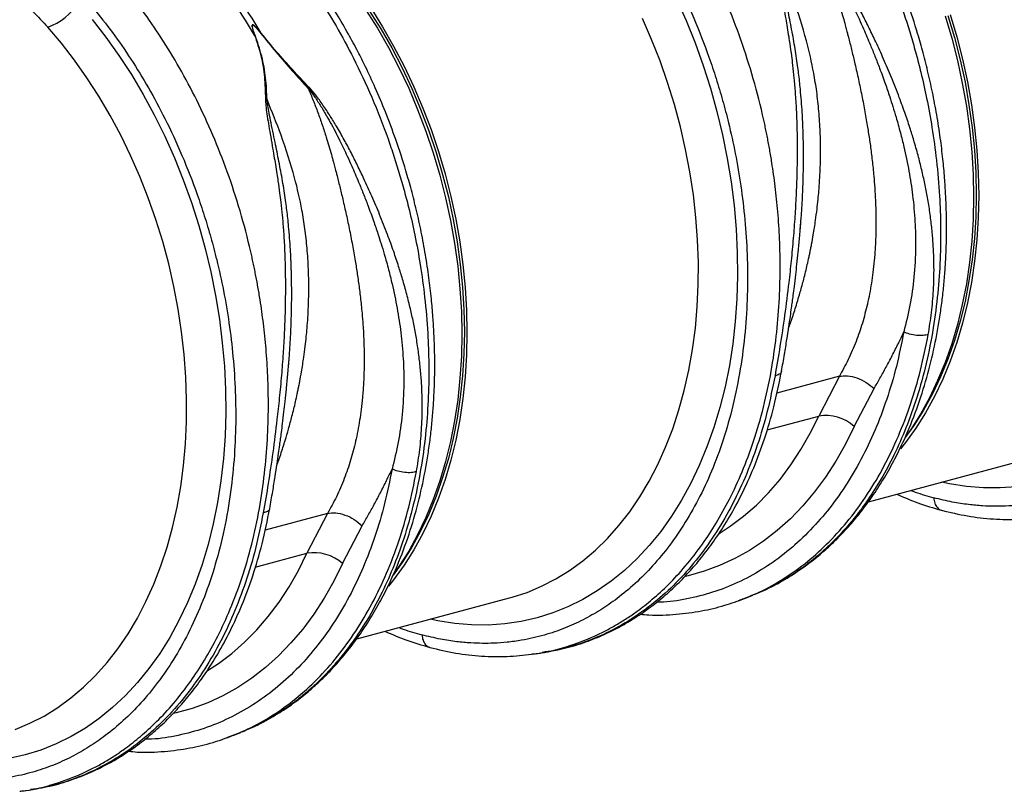
# Model space of a CAD drawing. Units: millimetres. Extents: x 1006 to 11733, y 1002 to 5364.
# Drawn here: x 3320 to 3592, y 1545 to 1758 of the extents above; entities that cross this region are included whole.
import ezdxf

# ---------------------------------------------------------------- set-up
doc = ezdxf.new("R2010")
doc.units = ezdxf.units.MM
doc.layers.add('ACO_DRAINAGE', color=7, linetype='CONTINUOUS')

# ---------------------------------------------------------------- blocks, each defined once
blk = doc.blocks.new('ACO_-_32801_-_ISO')
at = {"layer": 'ACO_DRAINAGE', "linetype": 'Continuous'}
for p, q in [((147.26, 208.3), (149.93, 202.31)), ((61.36, 205.43), (64.61, 200.24)), ((62.29, 205.23), (65.52, 200.09)), ((62.77, 205.81), (66.02, 200.62)), ((-14.16, 202.64), (-10.4, 197.78)), ((140.38, 197.14), (137.84, 202.92)), ((149.93, 202.31), (152.39, 196.19)), ((221.48, 203.63), (223.31, 197.47)), ((222.26, 203.77), (224.07, 197.67)), ((222.9, 204.01), (224.72, 197.85)), ((-22.71, 196.09), (-26.46, 200.53)), ((32.52, 198.83), (32.42, 198.77)), ((64.61, 200.24), (67.68, 194.87)), ((65.52, 200.09), (68.57, 194.76)), ((66.02, 200.62), (69.1, 195.25)), ((-19.1, 191.42), (-22.71, 196.09)), ((-10.4, 197.78), (-6.8, 192.7)), ((30.82, 198.34), (30.68, 198.33)), ((142.71, 191.24), (140.38, 197.14)), ((152.39, 196.19), (154.64, 189.96)), ((223.31, 197.47), (224.9, 191.26)), ((224.07, 197.67), (225.64, 191.5)), ((224.72, 197.85), (226.31, 191.63)), ((67.68, 194.87), (70.57, 189.32)), ((68.57, 194.76), (71.43, 189.26)), ((69.1, 195.25), (71.98, 189.7)), ((-15.65, 186.53), (-19.1, 191.42)), ((-6.8, 192.7), (-3.36, 187.41)), ((144.82, 185.24), (142.71, 191.24)), ((224.9, 191.26), (226.25, 184.99)), ((225.64, 191.5), (226.99, 185.29)), ((226.31, 191.63), (227.67, 185.37)), ((70.57, 189.32), (73.26, 183.62)), ((71.43, 189.26), (74.09, 183.6)), ((71.98, 189.7), (74.67, 183.99)), ((154.64, 189.96), (156.65, 183.63)), ((-12.36, 181.43), (-15.65, 186.53)), ((-3.36, 187.41), (-0.11, 181.92)), ((146.71, 179.14), (144.82, 185.24)), ((226.99, 185.29), (228.09, 179.05)), ((227.67, 185.37), (228.78, 179.07)), ((73.26, 183.62), (75.74, 177.77)), ((74.09, 183.6), (76.55, 177.81)), ((74.67, 183.99), (77.16, 178.15)), ((156.65, 183.63), (158.44, 177.23)), ((226.25, 184.99), (227.37, 178.69)), ((-9.24, 176.13), (-12.36, 181.43)), ((-0.11, 181.92), (2.96, 176.24)), ((75.74, 177.77), (78.01, 171.81)), ((76.55, 177.81), (78.8, 171.89)), ((77.16, 178.15), (79.43, 172.19)), ((148.37, 172.97), (146.71, 179.14)), ((158.44, 177.23), (159.99, 170.77)), ((227.37, 178.69), (228.24, 172.39)), ((228.09, 179.05), (228.95, 172.8)), ((228.78, 179.07), (229.65, 172.77)), ((-6.31, 170.66), (-9.24, 176.13)), ((2.96, 176.24), (5.84, 170.41)), ((78.01, 171.81), (80.06, 165.74)), ((78.8, 171.89), (80.84, 165.88)), ((79.43, 172.19), (81.48, 166.12)), ((149.8, 166.74), (148.37, 172.97)), ((228.24, 172.39), (228.86, 166.1)), ((228.95, 172.8), (229.57, 166.56)), ((229.65, 172.77), (230.28, 166.48)), ((-3.58, 165.03), (-6.31, 170.66)), ((5.84, 170.41), (8.51, 164.42)), ((159.99, 170.77), (161.3, 164.26)), ((81.48, 166.12), (83.3, 159.96)), ((150.99, 160.49), (149.8, 166.74)), ((228.86, 166.1), (229.24, 159.83)), ((229.57, 166.56), (229.94, 160.35)), ((230.28, 166.48), (230.65, 160.21)), ((-1.04, 159.26), (-3.58, 165.03)), ((8.51, 164.42), (10.97, 158.3)), ((80.06, 165.74), (81.89, 159.59)), ((80.84, 165.88), (82.64, 159.78)), ((161.3, 164.26), (162.36, 157.74)), ((1.29, 153.36), (-1.04, 159.26)), ((10.97, 158.3), (13.21, 152.07)), ((81.89, 159.59), (83.48, 153.37)), ((82.64, 159.78), (84.22, 153.61)), ((83.3, 159.96), (84.89, 153.75)), ((151.94, 154.21), (150.99, 160.49)), ((229.24, 159.83), (229.36, 153.61)), ((229.94, 160.35), (230.07, 154.18)), ((230.65, 160.21), (230.78, 153.99)), ((162.36, 157.74), (163.18, 151.21)), ((3.4, 147.35), (1.29, 153.36)), ((83.48, 153.37), (84.83, 147.1)), ((84.22, 153.61), (85.57, 147.4)), ((84.89, 153.75), (86.25, 147.48)), ((152.65, 147.94), (151.94, 154.21)), ((229.36, 153.61), (229.24, 147.47)), ((230.07, 154.18), (229.94, 148.09)), ((230.78, 153.99), (230.65, 147.84)), ((13.21, 152.07), (15.23, 145.74)), ((163.18, 151.21), (163.75, 144.7)), ((5.29, 141.25), (3.4, 147.35)), ((84.83, 147.1), (85.95, 140.81)), ((85.57, 147.4), (86.67, 141.16)), ((86.25, 147.48), (87.36, 141.18)), ((153.11, 141.7), (152.65, 147.94)), ((229.24, 147.47), (228.86, 141.4)), ((229.94, 148.09), (229.57, 142.07)), ((230.65, 147.84), (230.28, 141.78)), ((15.23, 145.74), (17.02, 139.34)), ((163.75, 144.7), (164.06, 138.22)), ((181.46, 144.56), (181.63, 146.64)), ((153.32, 135.49), (153.11, 141.7)), ((229.57, 142.07), (228.95, 136.17)), ((230.28, 141.78), (229.65, 135.82)), ((6.95, 135.08), (5.29, 141.25)), ((17.02, 139.34), (18.57, 132.88)), ((85.95, 140.81), (86.82, 134.5)), ((86.67, 141.16), (87.53, 134.91)), ((87.36, 141.18), (88.23, 134.88)), ((228.86, 141.4), (228.24, 135.44)), ((164.06, 138.22), (164.13, 131.8)), ((228.95, 136.17), (228.09, 130.38)), ((8.38, 128.86), (6.95, 135.08)), ((86.82, 134.5), (87.44, 128.21)), ((87.53, 134.91), (88.15, 128.67)), ((88.23, 134.88), (88.85, 128.59)), ((153.29, 129.34), (153.32, 135.49)), ((228.24, 135.44), (227.37, 129.6)), ((229.65, 135.82), (228.78, 129.98)), ((18.57, 132.88), (19.88, 126.38)), ((164.13, 131.8), (163.94, 125.45)), ((9.57, 122.6), (8.38, 128.86)), ((87.44, 128.21), (87.82, 121.94)), ((88.15, 128.67), (88.52, 122.46)), ((88.85, 128.59), (89.23, 122.32)), ((153.01, 123.28), (153.29, 129.34)), ((227.37, 129.6), (226.25, 123.91)), ((228.09, 130.38), (226.99, 124.73)), ((228.78, 129.98), (227.67, 124.29)), ((19.88, 126.38), (20.94, 119.85)), ((163.94, 125.45), (163.5, 119.19)), ((10.52, 116.33), (9.57, 122.6)), ((88.52, 122.46), (88.65, 116.29)), ((152.48, 117.3), (153.01, 123.28)), ((226.25, 123.91), (224.9, 118.37)), ((226.99, 124.73), (225.64, 119.24)), ((227.67, 124.29), (226.31, 118.74)), ((20.94, 119.85), (21.76, 113.32)), ((87.82, 121.94), (87.94, 115.73)), ((89.23, 122.32), (89.35, 116.11)), ((151.7, 111.45), (152.48, 117.3)), ((163.5, 119.19), (162.81, 113.04)), ((224.9, 118.37), (223.31, 113)), ((225.64, 119.24), (224.07, 113.92)), ((226.31, 118.74), (224.72, 113.38)), ((11.22, 110.06), (10.52, 116.33)), ((87.94, 115.73), (87.82, 109.58)), ((88.65, 116.29), (88.52, 110.2)), ((89.35, 116.11), (89.23, 109.96)), ((21.76, 113.32), (22.33, 106.81)), ((162.81, 113.04), (161.87, 107.02)), ((223.31, 113), (221.48, 107.82)), ((224.07, 113.92), (222.26, 108.79)), ((224.72, 113.38), (222.9, 108.2)), ((11.69, 103.81), (11.22, 110.06)), ((87.82, 109.58), (87.44, 103.51)), ((88.52, 110.2), (88.15, 104.19)), ((89.23, 109.96), (88.85, 103.89)), ((150.69, 105.72), (151.7, 111.45)), ((22.33, 106.81), (22.64, 100.34)), ((40.04, 106.67), (40.21, 108.75)), ((161.87, 107.02), (160.69, 101.14)), ((221.48, 107.82), (219.43, 102.85)), ((222.26, 108.79), (220.23, 103.86)), ((222.9, 108.2), (220.85, 103.23)), ((11.9, 97.6), (11.69, 103.81)), ((87.44, 103.51), (86.82, 97.55)), ((88.15, 104.19), (87.53, 98.28)), ((88.85, 103.89), (88.23, 97.93)), ((149.43, 100.14), (150.69, 105.72)), ((192.27, 104.04), (174.99, 99.41)), ((192.27, 104.04), (186.56, 93.04)), ((220.23, 103.86), (217.97, 99.15)), ((160.69, 101.14), (159.26, 95.42)), ((219.43, 102.85), (217.16, 98.11)), ((220.85, 103.23), (218.58, 98.48)), ((22.64, 100.34), (22.71, 93.91)), ((87.53, 98.28), (86.67, 92.49)), ((147.94, 94.73), (149.43, 100.14)), ((196.4, 90.18), (201.85, 100.64)), ((217.16, 98.11), (214.68, 93.59)), ((217.97, 99.15), (215.51, 94.68)), ((218.58, 98.48), (216.09, 93.97)), ((11.87, 91.46), (11.9, 97.6)), ((86.82, 97.55), (85.95, 91.72)), ((88.23, 97.93), (87.36, 92.09)), ((159.26, 95.42), (157.59, 89.87)), ((22.71, 93.91), (22.52, 87.56)), ((146.22, 89.5), (147.94, 94.73)), ((172.3, 89.22), (186.56, 93.04)), ((184.2, 88.28), (186.56, 93.04)), ((214.68, 93.59), (211.99, 89.33)), ((215.51, 94.68), (212.85, 90.45)), ((216.09, 93.97), (213.41, 89.71)), ((11.58, 85.39), (11.87, 91.46)), ((85.95, 91.72), (84.83, 86.02)), ((86.67, 92.49), (85.57, 86.84)), ((87.36, 92.09), (86.25, 86.4)), ((157.59, 89.87), (155.69, 84.52)), ((196.4, 90.18), (193.98, 85.26)), ((212.85, 90.45), (210.39, 87.01)), ((22.52, 87.56), (22.08, 81.3)), ((144.27, 84.47), (146.22, 89.5)), ((181.63, 83.77), (184.2, 88.28)), ((211.99, 89.33), (210.44, 87.11)), ((213.41, 89.71), (210.52, 85.71)), ((11.06, 79.41), (11.58, 85.39)), ((84.83, 86.02), (83.48, 80.48)), ((85.57, 86.84), (84.22, 81.35)), ((86.25, 86.4), (84.89, 80.86)), ((142.1, 79.65), (144.27, 84.47)), ((155.69, 84.52), (153.56, 79.38)), ((193.98, 85.26), (191.33, 80.6)), ((210.52, 85.71), (209.13, 83.96)), ((178.85, 79.52), (181.63, 83.77)), ((10.28, 73.56), (11.06, 79.41)), ((22.08, 81.3), (21.39, 75.15)), ((83.48, 80.48), (81.89, 75.11)), ((84.22, 81.35), (82.64, 76.03)), ((84.89, 80.86), (83.3, 75.49)), ((139.71, 75.07), (142.1, 79.65)), ((153.56, 79.38), (151.21, 74.46)), ((175.87, 75.54), (178.85, 79.52)), ((191.33, 80.6), (188.47, 76.19)), ((200.31, 69.36), (242.53, 80.67)), ((188.47, 76.19), (185.42, 72.06)), ((9.27, 67.83), (10.28, 73.56)), ((21.39, 75.15), (20.45, 69.13)), ((81.89, 75.11), (80.06, 69.94)), ((82.64, 76.03), (80.84, 70.9)), ((83.3, 75.49), (81.48, 70.31)), ((137.12, 70.72), (139.71, 75.07)), ((151.21, 74.46), (148.65, 69.78)), ((172.7, 71.85), (175.87, 75.54)), ((222.72, 74.35), (220.6, 74.8)), ((227.4, 73.61), (222.72, 74.35)), ((232.06, 73.22), (227.4, 73.61)), ((241.24, 73.49), (236.68, 73.18)), ((80.84, 70.9), (78.8, 65.97)), ((169.34, 68.45), (172.7, 71.85)), ((185.42, 72.06), (182.16, 68.22)), ((236.68, 73.18), (232.06, 73.22)), ((20.45, 69.13), (19.26, 63.25)), ((80.06, 69.94), (78.01, 64.97)), ((81.48, 70.31), (79.43, 65.34)), ((134.33, 66.62), (137.12, 70.72)), ((148.65, 69.78), (145.87, 65.35)), ((165.82, 65.36), (169.34, 68.45)), ((182.16, 68.22), (178.73, 64.67)), ((8.01, 62.25), (9.27, 67.83)), ((50.85, 66.15), (33.57, 61.53)), ((50.85, 66.15), (45.14, 55.15)), ((78.8, 65.97), (76.55, 61.26)), ((79.43, 65.34), (77.16, 60.6)), ((131.35, 62.8), (134.33, 66.62)), ((145.87, 65.35), (142.9, 61.18)), ((162.13, 62.59), (165.82, 65.36)), ((19.26, 63.25), (17.84, 57.53)), ((54.98, 52.29), (60.43, 62.75)), ((78.01, 64.97), (75.74, 60.22)), ((128.18, 59.25), (131.35, 62.8)), ((159.08, 60.61), (162.13, 62.59)), ((178.73, 64.67), (175.12, 61.43)), ((6.52, 56.84), (8.01, 62.25)), ((75.74, 60.22), (73.26, 55.7)), ((76.55, 61.26), (74.09, 56.79)), ((77.16, 60.6), (74.67, 56.08)), ((142.9, 61.18), (139.74, 57.29)), ((175.12, 61.43), (171.35, 58.51)), ((17.84, 57.53), (16.17, 51.98)), ((124.85, 55.99), (128.18, 59.25)), ((139.74, 57.29), (136.39, 53.69)), ((171.35, 58.51), (167.43, 55.91)), ((4.79, 51.61), (6.52, 56.84)), ((30.88, 51.33), (45.14, 55.15)), ((42.78, 50.39), (45.14, 55.15)), ((73.26, 55.7), (70.57, 51.44)), ((74.09, 56.79), (71.43, 52.56)), ((74.67, 56.08), (71.98, 51.82)), ((121.35, 53.03), (124.85, 55.99)), ((167.43, 55.91), (163.36, 53.65)), ((16.17, 51.98), (14.27, 46.63)), ((54.98, 52.29), (52.55, 47.37)), ((71.43, 52.56), (68.97, 49.12)), ((71.98, 51.82), (69.1, 47.82)), ((117.7, 50.37), (121.35, 53.03)), ((136.39, 53.69), (132.87, 50.39)), ((159.17, 51.72), (154.87, 50.15)), ((163.36, 53.65), (159.17, 51.72)), ((2.84, 46.58), (4.79, 51.61)), ((40.21, 45.88), (42.78, 50.39)), ((70.57, 51.44), (69.02, 49.22)), ((113.91, 48.03), (117.7, 50.37)), ((132.87, 50.39), (129.19, 47.39)), ((154.87, 50.15), (150.46, 48.92)), ((0.67, 41.77), (2.84, 46.58)), ((14.27, 46.63), (12.14, 41.49)), ((52.55, 47.37), (49.91, 42.71)), ((69.1, 47.82), (67.71, 46.07)), ((110, 46.02), (113.91, 48.03)), ((129.19, 47.39), (125.36, 44.7)), ((150.46, 48.92), (149.73, 48.75)), ((37.43, 41.63), (40.21, 45.88)), ((101.82, 42.98), (105.96, 44.33)), ((105.96, 44.33), (110, 46.02)), ((125.36, 44.7), (121.39, 42.34)), ((168.69, 43.71), (168.31, 43.58)), ((-1.71, 37.18), (0.67, 41.77)), ((12.14, 41.49), (9.79, 36.57)), ((34.45, 37.65), (37.43, 41.63)), ((49.91, 42.71), (47.05, 38.3)), ((58.89, 31.48), (101.11, 42.79)), ((101.11, 42.79), (101.82, 42.98)), ((121.39, 42.34), (117.28, 40.32)), ((166.02, 42.61), (166.37, 42.74)), ((166.38, 42.74), (168.33, 43.52)), ((47.05, 38.3), (43.99, 34.17)), ((113.06, 38.62), (108.74, 37.27)), ((117.28, 40.32), (113.06, 38.62)), ((-4.3, 32.83), (-1.71, 37.18)), ((9.79, 36.57), (7.23, 31.89)), ((31.28, 33.96), (34.45, 37.65)), ((81.29, 36.46), (79.18, 36.91)), ((85.98, 35.72), (81.29, 36.46)), ((90.64, 35.33), (85.98, 35.72)), ((99.82, 35.6), (95.26, 35.29)), ((104.32, 36.26), (99.82, 35.6)), ((108.74, 37.27), (104.32, 36.26)), ((-7.09, 28.73), (-4.3, 32.83)), ((27.92, 30.56), (31.28, 33.96)), ((43.99, 34.17), (40.74, 30.33)), ((95.26, 35.29), (90.64, 35.33)), ((7.23, 31.89), (4.45, 27.46)), ((24.4, 27.47), (27.92, 30.56)), ((40.74, 30.33), (37.31, 26.78)), ((-10.07, 24.91), (-7.09, 28.73)), ((4.45, 27.46), (1.48, 23.3)), ((20.71, 24.7), (24.4, 27.47)), ((107.2, 27.27), (107.5, 27.3)), ((107.51, 27.24), (109.68, 27.55)), ((109.68, 27.55), (110.23, 27.66)), ((-13.24, 21.36), (-10.07, 24.91)), ((17.66, 22.72), (20.71, 24.7)), ((37.31, 26.78), (33.7, 23.54)), ((1.48, 23.3), (-1.68, 19.41)), ((33.7, 23.54), (29.93, 20.62)), ((-16.57, 18.1), (-13.24, 21.36)), ((-1.68, 19.41), (-5.03, 15.8)), ((29.93, 20.62), (26.01, 18.02)), ((-20.07, 15.14), (-16.57, 18.1)), ((26.01, 18.02), (21.94, 15.76)), ((-23.72, 12.48), (-20.07, 15.14)), ((-5.03, 15.8), (-8.55, 12.5)), ((17.75, 13.84), (13.45, 12.26)), ((21.94, 15.76), (17.75, 13.84)), ((-27.51, 10.15), (-23.72, 12.48)), ((-8.55, 12.5), (-12.23, 9.5)), ((9.04, 11.03), (8.3, 10.87)), ((13.45, 12.26), (9.04, 11.03)), ((-31.43, 8.13), (-27.51, 10.15)), ((-12.23, 9.5), (-16.06, 6.82)), ((-35.46, 6.45), (-31.43, 8.13)), ((-16.06, 6.82), (-20.04, 4.46)), ((24.95, 4.85), (26.91, 5.64)), ((27.26, 5.82), (26.89, 5.69)), ((-20.04, 4.46), (-24.14, 2.43)), ((24.59, 4.73), (24.95, 4.85)), ((-28.36, 0.73), (-32.68, -0.62)), ((-24.14, 2.43), (-28.36, 0.73)), ((-32.68, -0.62), (-37.1, -1.63)), ((-34.22, -10.62), (-33.92, -10.59)), ((-33.92, -10.65), (-31.74, -10.34)), ((-31.74, -10.34), (-31.2, -10.23))]:
    blk.add_line(p, q, dxfattribs=at)
for centre, radius, start, end in [((-111.55, 114.31), 165.19, 30.5756, 39.5186), ((-109.7, 114.8), 165.19, 30.5756, 39.5186), ((-31.63, 215.59), 15.92, 288.9479, 328.4059), ((188.46, 81.23), 11.96, 48.4, 99.1628), ((47.04, 43.34), 11.96, 48.4, 99.1628)]:
    blk.add_arc(centre, radius, start, end, dxfattribs=at)
for points, knots in [([(268.98, 281.54), (270.75, 279.32), (274.35, 274.83), (279.42, 267.45), (284.28, 259.52), (289.04, 250.66), (293.59, 240.84), (296.74, 232.76), (298.68, 227.14), (299.64, 224.18), (300.57, 221.18), (301.44, 218.15), (302.28, 215.08), (303.51, 210.2), (305.02, 203.36), (306.55, 194.41), (307.66, 185.07), (308.29, 175.4), (308.37, 165.45), (307.83, 155.32), (306.61, 145.09), (304.68, 135.06), (302.09, 125.53), (298.93, 116.74), (295.29, 108.75), (291.24, 101.54), (286.86, 95.13), (282.2, 89.5), (277.35, 84.62), (272.53, 80.61), (267.73, 77.29), (262.88, 74.54), (257.69, 72.19), (252.02, 70.26), (246.71, 69.05), (242.01, 68.4), (238.38, 68.14), (235.04, 68.09), (231.63, 68.21), (227.78, 68.57), (223.28, 69.25), (220.06, 70.04), (218.34, 70.46)], [0, 0, 0, 0, 0.028629, 0.057922, 0.087882, 0.118511, 0.153615, 0.189568, 0.199128, 0.208747, 0.218426, 0.228163, 0.237959, 0.247815, 0.274715, 0.302818, 0.332129, 0.362652, 0.394389, 0.427345, 0.461524, 0.496931, 0.531621, 0.565367, 0.598164, 0.63001, 0.6609, 0.690831, 0.719801, 0.747806, 0.771856, 0.796668, 0.822244, 0.848583, 0.877824, 0.896256, 0.912639, 0.926768, 0.940923, 0.957847, 0.977539, 1, 1, 1, 1]), ([(178.79, 261.59), (180.62, 259.3), (184.34, 254.66), (189.62, 247.01), (194.72, 238.73), (199.76, 229.4), (204.62, 218.98), (207.89, 210.64), (209.79, 205.16), (210.59, 202.78), (211.36, 200.39), (212.1, 197.96), (212.81, 195.52), (213.5, 193.05), (214.16, 190.55), (215.17, 186.5), (216.5, 180.58), (217.98, 172.47), (219.21, 163.43), (220, 154.27), (220.31, 145.13), (220.18, 136.16), (219.53, 126.81), (218.28, 117.16), (216.36, 107.5), (213.82, 98.27), (210.81, 89.84), (207.49, 82.34), (203.95, 75.74), (200.36, 70.09), (196.82, 65.3), (193.39, 61.26), (190.71, 58.49), (188.84, 56.7), (187.75, 55.71), (186.69, 54.77), (185.64, 53.88), (184.61, 53.05), (183.6, 52.26), (180.84, 50.18), (176.17, 47.21), (171.48, 44.68), (168.91, 43.78), (168.69, 43.71)], [0, 0, 0, 0, 0.0344, 0.069884, 0.106454, 0.144109, 0.187566, 0.232382, 0.241348, 0.250367, 0.259438, 0.268561, 0.277737, 0.286966, 0.296247, 0.30558, 0.332049, 0.361865, 0.395029, 0.431539, 0.463159, 0.496919, 0.53282, 0.57086, 0.611038, 0.651246, 0.689302, 0.725207, 0.758961, 0.790564, 0.81812, 0.843804, 0.867614, 0.875211, 0.882595, 0.889767, 0.896727, 0.903474, 0.910009, 0.916331, 0.956608, 0.996274, 1, 1, 1, 1]), ([(168.71, 43.7), (170.5, 44.47), (174.03, 46.01), (178.89, 48.83), (183.18, 51.76), (186.82, 54.65), (189.85, 57.35), (192.32, 59.79), (194.3, 61.9), (195.99, 63.81), (198.05, 66.31), (200.67, 69.76), (203.72, 74.31), (206.63, 79.27), (209.26, 84.41), (212.06, 90.67), (214.83, 98.11), (217.36, 106.79), (218.97, 114.08), (219.97, 119.9), (220.59, 124.2), (221.08, 128.48), (221.44, 132.65), (221.68, 136.4), (221.8, 139.34), (221.85, 141.37), (221.88, 142.97), (221.89, 144.78), (221.88, 147.19), (221.82, 150.27), (221.68, 154.02), (221.4, 158.46), (220.95, 163.57), (220.28, 169.34), (219.35, 175.49), (218.2, 181.69), (216.89, 187.66), (215.47, 193.31), (213.61, 199.86), (211.27, 207.08), (208.41, 214.72), (205.59, 221.43), (203.01, 226.98), (200.52, 231.93), (197.9, 236.78), (194.72, 242.24), (190.9, 248.23), (186.41, 254.67), (183.03, 258.88), (181.26, 261.1)], [0, 0, 0, 0, 0.030072, 0.059102, 0.085112, 0.108104, 0.128079, 0.144764, 0.158547, 0.169878, 0.181544, 0.204847, 0.230788, 0.257077, 0.282527, 0.30714, 0.3463, 0.383368, 0.419114, 0.436521, 0.453616, 0.4704, 0.486872, 0.502091, 0.513615, 0.520455, 0.525208, 0.531833, 0.540936, 0.552516, 0.566573, 0.583106, 0.602113, 0.623593, 0.647256, 0.670516, 0.692759, 0.713985, 0.734196, 0.767119, 0.79694, 0.82366, 0.847409, 0.864806, 0.88541, 0.909226, 0.936258, 0.966514, 1, 1, 1, 1]), ([(107.5, 27.3), (107.92, 27.34), (111.09, 27.65), (116.85, 29.18), (122.57, 31.27), (126.13, 32.94), (127.63, 33.69), (129.13, 34.49), (130.62, 35.33), (132.09, 36.22), (133.55, 37.15), (135, 38.12), (137.37, 39.8), (140.77, 42.48), (145.23, 46.57), (149.9, 51.62), (154.3, 57.3), (158.37, 63.53), (162.05, 70.17), (165.53, 77.7), (168.7, 86.18), (171.41, 95.46), (173.5, 105.17), (174.91, 114.86), (175.71, 124.25), (175.99, 133.25), (175.82, 141.62), (175.33, 149.33), (174.6, 156.35), (173.88, 161.48), (173.33, 164.85), (173.03, 166.62), (172.71, 168.35), (172.39, 170.04), (172.06, 171.67), (171.73, 173.27), (171.39, 174.81), (170.3, 179.62), (168.22, 187.55), (164.69, 198.34), (160.68, 208.56), (156.24, 218.17), (151.47, 227.14), (146.41, 235.44), (141.16, 243.09), (137.44, 247.74), (135.62, 250.02)], [0, 0, 0, 0, 0.006205, 0.046091, 0.086685, 0.094745, 0.102833, 0.110948, 0.11909, 0.12726, 0.135457, 0.143681, 0.151933, 0.176367, 0.203909, 0.23456, 0.268319, 0.297569, 0.328808, 0.362039, 0.397261, 0.434475, 0.47166, 0.506867, 0.540093, 0.571339, 0.600603, 0.626129, 0.649928, 0.672, 0.678175, 0.684199, 0.690073, 0.695798, 0.701372, 0.706796, 0.71207, 0.717195, 0.756056, 0.793915, 0.830771, 0.866624, 0.901474, 0.93532, 0.968162, 1, 1, 1, 1]), ([(127.55, 243.66), (129.33, 241.44), (132.93, 236.94), (138, 229.57), (142.86, 221.63), (147.62, 212.77), (152.17, 202.95), (155.32, 194.87), (157.25, 189.25), (158.22, 186.29), (159.14, 183.29), (160.02, 180.26), (160.86, 177.19), (162.09, 172.32), (163.6, 165.47), (165.12, 156.52), (166.24, 147.19), (166.87, 137.51), (166.95, 127.57), (166.41, 117.43), (165.19, 107.2), (163.26, 97.17), (160.67, 87.64), (157.51, 78.85), (153.87, 70.86), (149.82, 63.66), (145.43, 57.25), (140.78, 51.61), (135.93, 46.73), (131.11, 42.72), (126.3, 39.4), (121.45, 36.65), (116.27, 34.3), (110.6, 32.37), (105.28, 31.16), (100.59, 30.52), (96.96, 30.25), (93.62, 30.2), (90.21, 30.33), (86.36, 30.68), (81.86, 31.36), (78.64, 32.15), (76.92, 32.57)], [0, 0, 0, 0, 0.028629, 0.057922, 0.087882, 0.118511, 0.153615, 0.189568, 0.199128, 0.208747, 0.218426, 0.228163, 0.237959, 0.247815, 0.274715, 0.302818, 0.332129, 0.362652, 0.394389, 0.427345, 0.461524, 0.496931, 0.531621, 0.565367, 0.598164, 0.63001, 0.6609, 0.690831, 0.719801, 0.747806, 0.771856, 0.796668, 0.822244, 0.848583, 0.877824, 0.896256, 0.912639, 0.926768, 0.940923, 0.957847, 0.977539, 1, 1, 1, 1]), ([(37.37, 223.7), (39.2, 221.42), (42.92, 216.78), (48.2, 209.13), (53.3, 200.84), (58.34, 191.51), (63.2, 181.1), (66.47, 172.75), (68.37, 167.27), (69.17, 164.9), (69.93, 162.5), (70.68, 160.07), (71.39, 157.63), (72.08, 155.16), (72.74, 152.66), (73.75, 148.62), (75.08, 142.69), (76.56, 134.58), (77.79, 125.55), (78.57, 116.38), (78.89, 107.24), (78.76, 98.27), (78.11, 88.92), (76.85, 79.28), (74.94, 69.62), (72.4, 60.38), (69.39, 51.95), (66.06, 44.45), (62.53, 37.85), (58.94, 32.21), (55.39, 27.41), (51.97, 23.37), (49.29, 20.6), (47.42, 18.81), (46.33, 17.82), (45.26, 16.88), (44.21, 16), (43.19, 15.16), (42.18, 14.37), (39.42, 12.29), (34.75, 9.32), (30.06, 6.79), (27.48, 5.89), (27.26, 5.82)], [0, 0, 0, 0, 0.0344, 0.069884, 0.106454, 0.144109, 0.187566, 0.232382, 0.241348, 0.250367, 0.259438, 0.268561, 0.277737, 0.286966, 0.296247, 0.30558, 0.332049, 0.361865, 0.395029, 0.431539, 0.463159, 0.496919, 0.53282, 0.57086, 0.611038, 0.651246, 0.689302, 0.725207, 0.758961, 0.790564, 0.81812, 0.843804, 0.867614, 0.875211, 0.882595, 0.889767, 0.896727, 0.903474, 0.910009, 0.916331, 0.956608, 0.996274, 1, 1, 1, 1]), ([(27.29, 5.81), (29.08, 6.59), (32.61, 8.12), (37.47, 10.94), (41.76, 13.87), (45.4, 16.76), (48.43, 19.47), (50.9, 21.9), (52.88, 24.01), (54.56, 25.93), (56.63, 28.42), (59.25, 31.87), (62.3, 36.42), (65.21, 41.39), (67.84, 46.52), (70.64, 52.78), (73.41, 60.22), (75.94, 68.9), (77.55, 76.19), (78.55, 82.01), (79.17, 86.31), (79.66, 90.6), (80.02, 94.76), (80.25, 98.52), (80.37, 101.45), (80.43, 103.48), (80.46, 105.08), (80.47, 106.89), (80.46, 109.3), (80.4, 112.38), (80.26, 116.14), (79.98, 120.57), (79.53, 125.68), (78.86, 131.45), (77.93, 137.6), (76.78, 143.81), (75.47, 149.77), (74.05, 155.42), (72.19, 161.97), (69.85, 169.19), (66.99, 176.83), (64.17, 183.54), (61.58, 189.09), (59.1, 194.04), (56.48, 198.89), (53.3, 204.35), (49.48, 210.34), (44.99, 216.79), (41.61, 221), (39.84, 223.21)], [0, 0, 0, 0, 0.0300716, 0.0591021, 0.0851124, 0.1081038, 0.1280788, 0.1447643, 0.1585472, 0.1698779, 0.181544, 0.2048472, 0.2307878, 0.2570767, 0.2825272, 0.3071405, 0.3463002, 0.3833679, 0.4191141, 0.4365211, 0.4536161, 0.4703996, 0.4868722, 0.5020913, 0.5136154, 0.5204554, 0.5252081, 0.5318327, 0.5409357, 0.5525162, 0.5665732, 0.5831059, 0.602113, 0.623593, 0.6472563, 0.6705163, 0.6927592, 0.7139853, 0.7341959, 0.7671194, 0.7969401, 0.8236602, 0.8474091, 0.8648059, 0.88541, 0.9092257, 0.9362583, 0.9665138, 1, 1, 1, 1]), ([(186.94, 221.49), (187.4, 220.39), (188.31, 218.18), (189.58, 214.82), (190.78, 211.42), (192.05, 207.54), (193.09, 204.09), (193.85, 201.3), (194.23, 199.88), (194.51, 198.76), (194.82, 197.56), (195.21, 196.04), (195.63, 194.33), (196.05, 192.6), (196.66, 190.03), (197.45, 186.56), (198.38, 182.14), (199.24, 177.71), (199.86, 174.15), (200.28, 171.51), (200.57, 169.66), (200.84, 167.74), (201.1, 165.74), (201.35, 163.67), (201.59, 161.53), (201.83, 159), (202.09, 155.71), (202.3, 151.75), (202.39, 147.76), (202.37, 143.82), (202.22, 140.02), (201.94, 136.2), (201.57, 132.83), (201, 128.76), (200.09, 124.07), (198.68, 118.71), (196.92, 113.59), (194.82, 108.67), (193.11, 105.56), (192.27, 104.04)], [0, 0, 0, 0, 0.027557, 0.055143, 0.082758, 0.110402, 0.148782, 0.165237, 0.176475, 0.182495, 0.191575, 0.204901, 0.218344, 0.231906, 0.245586, 0.278949, 0.313715, 0.349894, 0.384094, 0.398224, 0.412998, 0.428414, 0.444473, 0.461175, 0.478521, 0.49651, 0.522875, 0.559399, 0.594669, 0.622769, 0.65928, 0.692442, 0.722257, 0.748723, 0.801583, 0.850804, 0.900386, 0.951321, 1, 1, 1, 1]), ([(186.96, 221.48), (187.42, 220.88), (188.51, 219.49), (190.05, 217.14), (191.6, 214.59), (193.02, 212.09), (194.34, 209.65), (195.55, 207.29), (196.68, 204.99), (197.8, 202.61), (198.86, 200.23), (199.9, 197.82), (200.96, 195.31), (202.14, 192.41), (203.52, 188.86), (204.88, 185.12), (206.09, 181.58), (207.08, 178.5), (208.08, 175.19), (209.11, 171.49), (210.34, 166.51), (211.55, 160.74), (212.6, 153.83), (213.24, 146.87), (213.42, 139.29), (213, 131.57), (211.9, 123.68), (210.69, 118.74), (210.08, 116.29)], [0, 0, 0, 0, 0.0196883, 0.0460731, 0.0726494, 0.0969518, 0.1205114, 0.1445465, 0.1657768, 0.1866634, 0.2129446, 0.2333634, 0.2549189, 0.283995, 0.3149146, 0.3546528, 0.3885368, 0.4136776, 0.4404366, 0.4803902, 0.5163365, 0.5786692, 0.6401357, 0.7076355, 0.7720485, 0.8522491, 0.9265186, 1, 1, 1, 1]), ([(216.84, 115.58), (217.16, 117.6), (217.82, 121.63), (218.33, 127.84), (218.49, 134.23), (218.28, 139.9), (217.86, 144.77), (217.38, 148.81), (216.75, 152.85), (216.13, 156.15), (215.58, 158.7), (215.15, 160.62), (214.67, 162.58), (214.15, 164.61), (213.59, 166.68), (212.85, 169.24), (211.86, 172.48), (210.49, 176.58), (208.75, 181.37), (206.74, 186.48), (204.55, 191.6), (202.5, 196.12), (200.57, 200.14), (198.77, 203.76), (196.84, 207.39), (194.92, 210.74), (192.95, 213.95), (191.06, 216.82), (189.14, 219.53), (187.77, 221.08), (187.16, 221.78)], [0, 0, 0, 0, 0.057148, 0.113902, 0.173152, 0.233912, 0.269891, 0.306854, 0.344811, 0.380503, 0.397533, 0.415076, 0.433134, 0.451708, 0.470797, 0.490404, 0.522458, 0.560361, 0.604125, 0.655694, 0.702914, 0.747974, 0.783391, 0.817037, 0.8512, 0.888171, 0.915631, 0.946909, 0.975918, 1, 1, 1, 1]), ([(175.12, 218.55), (175.14, 217.96), (175.2, 216.61), (175.51, 214.33), (175.92, 211.7), (176.43, 208.76), (176.95, 205.79), (177.43, 202.96), (177.86, 200.37), (178.23, 198.05), (178.64, 195.43), (179, 192.84), (179.39, 189.67), (179.75, 186.3), (180.1, 182.17), (180.37, 177.66), (180.54, 173.34), (180.6, 169.53), (180.62, 166.29), (180.6, 163.17), (180.51, 159.07), (180.33, 154.08), (179.99, 148.1), (179.53, 142.08), (178.97, 136.01), (178.19, 128.87), (177.17, 120.96), (175.9, 112.32), (174.96, 106.88), (174.49, 104.19)], [0, 0, 0, 0, 0.016646, 0.0380286, 0.0627274, 0.0883289, 0.1176245, 0.142412, 0.1635376, 0.1863646, 0.2033475, 0.2322504, 0.2540693, 0.285553, 0.3194174, 0.3603365, 0.4012377, 0.4297205, 0.4572004, 0.4836792, 0.5091586, 0.5614648, 0.6104646, 0.6616187, 0.7155132, 0.7669263, 0.8472244, 0.9242167, 1, 1, 1, 1]), ([(181.63, 146.64), (181.68, 147.23), (181.89, 149.76), (182.13, 154.23), (182.32, 159.61), (182.37, 164.7), (182.34, 168.14), (182.29, 170.22), (182.27, 170.83), (182.25, 171.44), (182.23, 172.24), (182.19, 173.22), (182.12, 174.81), (182, 177.13), (181.79, 180.13), (181.54, 183.02), (181.28, 185.58), (181.03, 187.77), (180.61, 190.97), (179.95, 195.26), (178.98, 200.59), (178.07, 205.14), (177.28, 208.92), (176.67, 211.83), (176.14, 214.47), (175.74, 216.61), (175.6, 217.86), (175.54, 218.41)], [0, 0, 0, 0, 0.024628, 0.105275, 0.184058, 0.245357, 0.313768, 0.32485, 0.330544, 0.338831, 0.349719, 0.363218, 0.379335, 0.414635, 0.458316, 0.502877, 0.533739, 0.563953, 0.593514, 0.666669, 0.743094, 0.818275, 0.860445, 0.905881, 0.944258, 0.975606, 1, 1, 1, 1]), ([(178.26, 117.33), (178.61, 118.33), (179.41, 120.58), (180.48, 123.93), (181.52, 127.45), (182.49, 131.01), (183.28, 134.26), (183.82, 136.69), (184.09, 137.97), (184.22, 138.63), (184.29, 138.97), (184.32, 139.13), (184.34, 139.22), (184.35, 139.26), (184.35, 139.28), (184.35, 139.29), (184.35, 139.3), (184.35, 139.3), (184.35, 139.3), (184.36, 139.3), (184.36, 139.3), (184.36, 139.3), (184.36, 139.3), (184.36, 139.3), (184.44, 139.7), (184.68, 140.97), (185.15, 143.58), (185.66, 146.81), (186.09, 150.08), (186.39, 152.76), (186.72, 156.41), (187.01, 160.99), (187.11, 166.45), (187, 171.83), (186.66, 177.2), (186.06, 182.61), (185.03, 189.12), (183.01, 197.8), (179.76, 208.07), (176.87, 215.14), (175.54, 218.41)], [0, 0, 0, 0, 0.0332682, 0.0748974, 0.1082514, 0.145318, 0.1860986, 0.2078831, 0.219124, 0.2248315, 0.227707, 0.2291502, 0.2298732, 0.230235, 0.230416, 0.2305066, 0.2305518, 0.2305745, 0.2305858, 0.2305914, 0.2305943, 0.2305957, 0.2305964, 0.2305967, 0.2305969, 0.2426793, 0.2685809, 0.3083007, 0.3379213, 0.3639357, 0.3863441, 0.4434246, 0.4953777, 0.5422072, 0.5964988, 0.6478974, 0.6964203, 0.7828146, 0.8993971, 1, 1, 1, 1]), ([(-44.99, 215.67), (-43.3, 214.64), (-39.91, 212.56), (-35.14, 208.95), (-30.59, 204.98), (-27.84, 202.02), (-26.46, 200.53)], [0, 0, 0, 0, 0.2468263, 0.4948597, 0.7467503, 1, 1, 1, 1]), ([(-33.92, -10.59), (-33.5, -10.55), (-30.33, -10.24), (-24.57, -8.71), (-18.85, -6.62), (-15.29, -4.95), (-13.79, -4.2), (-12.29, -3.4), (-10.81, -2.56), (-9.33, -1.67), (-7.87, -0.74), (-6.42, 0.23), (-4.05, 1.92), (-0.65, 4.59), (3.8, 8.68), (8.47, 13.73), (12.88, 19.42), (16.95, 25.64), (20.63, 32.28), (24.11, 39.82), (27.28, 48.29), (29.99, 57.57), (32.07, 67.28), (33.49, 76.97), (34.29, 86.36), (34.56, 95.36), (34.4, 103.74), (33.91, 111.44), (33.18, 118.46), (32.46, 123.59), (31.91, 126.96), (31.61, 128.73), (31.29, 130.46), (30.97, 132.15), (30.64, 133.79), (30.31, 135.38), (29.97, 136.92), (28.88, 141.73), (26.8, 149.66), (23.27, 160.45), (19.26, 170.67), (14.82, 180.28), (10.05, 189.25), (4.99, 197.55), (-0.27, 205.21), (-3.98, 209.85), (-5.81, 212.13)], [0, 0, 0, 0, 0.006205, 0.046091, 0.086685, 0.094745, 0.102833, 0.110948, 0.11909, 0.12726, 0.135457, 0.143681, 0.151933, 0.176367, 0.203909, 0.23456, 0.268319, 0.297569, 0.328808, 0.362039, 0.397261, 0.434475, 0.47166, 0.506867, 0.540093, 0.571339, 0.600603, 0.626129, 0.649928, 0.672, 0.678175, 0.684199, 0.690073, 0.695798, 0.701372, 0.706796, 0.71207, 0.717195, 0.756056, 0.793915, 0.830771, 0.866624, 0.901474, 0.93532, 0.968162, 1, 1, 1, 1]), ([(-13.87, 205.77), (-12.09, 203.55), (-8.5, 199.06), (-3.42, 191.68), (1.44, 183.75), (6.2, 174.89), (10.75, 165.06), (13.9, 156.98), (15.83, 151.36), (16.8, 148.4), (17.72, 145.41), (18.6, 142.37), (19.43, 139.31), (20.67, 134.43), (22.18, 127.58), (23.7, 118.64), (24.81, 109.3), (25.44, 99.62), (25.53, 89.68), (24.99, 79.54), (23.77, 69.31), (21.84, 59.28), (19.24, 49.75), (16.08, 40.96), (12.44, 32.97), (8.4, 25.77), (4.01, 19.36), (-0.64, 13.72), (-5.49, 8.84), (-10.31, 4.83), (-15.12, 1.52), (-19.97, -1.24), (-25.15, -3.59), (-30.82, -5.51), (-36.14, -6.73), (-40.83, -7.37), (-44.46, -7.63), (-47.8, -7.69), (-51.21, -7.56), (-55.06, -7.21), (-59.56, -6.53), (-62.78, -5.74), (-64.5, -5.31)], [0, 0, 0, 0, 0.028629, 0.057922, 0.087882, 0.118511, 0.153615, 0.189568, 0.199128, 0.208747, 0.218426, 0.228163, 0.237959, 0.247815, 0.274715, 0.302818, 0.332129, 0.362652, 0.394389, 0.427345, 0.461524, 0.496931, 0.531621, 0.565367, 0.598164, 0.63001, 0.6609, 0.690831, 0.719801, 0.747806, 0.771856, 0.796668, 0.822244, 0.848583, 0.877824, 0.896256, 0.912639, 0.926768, 0.940923, 0.957847, 0.977539, 1, 1, 1, 1]), ([(32.52, 198.83), (32.16, 199.26), (31.55, 199.99), (30.8, 200.77), (30.36, 201.09), (30.2, 201.16), (30.11, 201.17), (30.06, 201.15), (30.01, 201.11), (29.95, 200.93), (30, 200.49), (30.24, 199.59), (30.51, 198.83), (30.68, 198.33)], [0, 0, 0, 0, 0.2463382, 0.4137723, 0.4637342, 0.4816825, 0.496447, 0.5058708, 0.5158961, 0.5401093, 0.6140094, 0.7498946, 1, 1, 1, 1]), ([(30.82, 198.34), (30.64, 198.83), (30.35, 199.6), (30.07, 200.48), (29.99, 200.92), (30.03, 201.09), (30.08, 201.13), (30.11, 201.14), (30.15, 201.14), (30.21, 201.13), (30.35, 201.06), (30.77, 200.72), (31.48, 199.94), (32.07, 199.21), (32.42, 198.77)], [0, 0, 0, 0, 0.2535853, 0.3939124, 0.4640602, 0.4860862, 0.4948938, 0.5030628, 0.5094158, 0.5163855, 0.533173, 0.5819354, 0.7502239, 1, 1, 1, 1]), ([(32.42, 198.77), (33.82, 197.03), (36.62, 193.54), (41.01, 188.43), (44.03, 185.2), (45.53, 183.59)], [0, 0, 0, 0, 0.333554, 0.667493, 1, 1, 1, 1]), ([(45.73, 183.88), (44.19, 185.51), (41.15, 188.71), (36.69, 193.7), (33.91, 197.12), (32.52, 198.83)], [0, 0, 0, 0, 0.339581, 0.670009, 1, 1, 1, 1]), ([(30.68, 198.33), (31.31, 196.42), (32.58, 192.6), (33.51, 186.66), (33.63, 182.68), (33.69, 180.66)], [0, 0, 0, 0, 0.329987, 0.660414, 1, 1, 1, 1]), ([(34.11, 180.53), (34.03, 182.52), (33.88, 186.52), (32.79, 192.52), (31.48, 196.4), (30.82, 198.34)], [0, 0, 0, 0, 0.332503, 0.666442, 1, 1, 1, 1]), ([(45.52, 183.6), (45.98, 182.5), (46.88, 180.29), (48.16, 176.93), (49.36, 173.53), (50.63, 169.65), (51.66, 166.2), (52.43, 163.42), (52.81, 161.99), (53.09, 160.88), (53.4, 159.67), (53.78, 158.15), (54.21, 156.44), (54.63, 154.72), (55.24, 152.14), (56.03, 148.67), (56.96, 144.26), (57.82, 139.82), (58.44, 136.27), (58.86, 133.63), (59.14, 131.78), (59.42, 129.85), (59.68, 127.85), (59.93, 125.78), (60.16, 123.64), (60.41, 121.11), (60.67, 117.82), (60.88, 113.86), (60.97, 109.87), (60.95, 105.94), (60.8, 102.13), (60.52, 98.32), (60.15, 94.94), (59.58, 90.87), (58.67, 86.18), (57.26, 80.82), (55.5, 75.7), (53.4, 70.78), (51.68, 67.67), (50.85, 66.15)], [0, 0, 0, 0, 0.027557, 0.055143, 0.082758, 0.110402, 0.148782, 0.165237, 0.176475, 0.182495, 0.191575, 0.204901, 0.218344, 0.231906, 0.245586, 0.278949, 0.313715, 0.349894, 0.384094, 0.398224, 0.412998, 0.428414, 0.444473, 0.461175, 0.478521, 0.49651, 0.522875, 0.559399, 0.594669, 0.622769, 0.65928, 0.692442, 0.722257, 0.748723, 0.801583, 0.850804, 0.900386, 0.951321, 1, 1, 1, 1]), ([(45.73, 183.88), (45.7, 183.83), (45.63, 183.74), (45.56, 183.64), (45.53, 183.59)], [0, 0, 0, 0, 0.50002, 1, 1, 1, 1]), ([(45.54, 183.59), (46, 183), (47.09, 181.6), (48.63, 179.25), (50.18, 176.7), (51.6, 174.2), (52.92, 171.76), (54.13, 169.4), (55.25, 167.11), (56.38, 164.72), (57.44, 162.34), (58.48, 159.93), (59.54, 157.42), (60.72, 154.52), (62.1, 150.97), (63.46, 147.23), (64.67, 143.69), (65.66, 140.61), (66.66, 137.3), (67.69, 133.6), (68.92, 128.62), (70.12, 122.85), (71.18, 115.94), (71.82, 108.99), (72, 101.41), (71.58, 93.69), (70.48, 85.79), (69.27, 80.86), (68.66, 78.4)], [0, 0, 0, 0, 0.019688, 0.046073, 0.072649, 0.096952, 0.120511, 0.144547, 0.165777, 0.186663, 0.212945, 0.233363, 0.254919, 0.283995, 0.314915, 0.354653, 0.388537, 0.413678, 0.440437, 0.48039, 0.516337, 0.578669, 0.640136, 0.707635, 0.772049, 0.852249, 0.926519, 1, 1, 1, 1]), ([(75.41, 77.69), (75.74, 79.71), (76.39, 83.74), (76.91, 89.95), (77.07, 96.34), (76.86, 102.02), (76.44, 106.88), (75.96, 110.93), (75.33, 114.96), (74.71, 118.26), (74.16, 120.82), (73.73, 122.73), (73.25, 124.7), (72.73, 126.72), (72.17, 128.79), (71.43, 131.36), (70.43, 134.59), (69.07, 138.69), (67.33, 143.48), (65.32, 148.59), (63.13, 153.71), (61.08, 158.23), (59.15, 162.25), (57.35, 165.87), (55.41, 169.5), (53.49, 172.86), (51.53, 176.06), (49.64, 178.93), (47.72, 181.64), (46.35, 183.19), (45.73, 183.89)], [0, 0, 0, 0, 0.057148, 0.113902, 0.173152, 0.233912, 0.269891, 0.306854, 0.344811, 0.380503, 0.397533, 0.415076, 0.433134, 0.451708, 0.470797, 0.490404, 0.522458, 0.560361, 0.604125, 0.655694, 0.702914, 0.747974, 0.783391, 0.817037, 0.8512, 0.888171, 0.915631, 0.946909, 0.975918, 1, 1, 1, 1]), ([(33.7, 180.66), (33.72, 180.07), (33.78, 178.72), (34.09, 176.44), (34.5, 173.82), (35.01, 170.87), (35.52, 167.9), (36.01, 165.07), (36.44, 162.48), (36.81, 160.16), (37.21, 157.54), (37.58, 154.95), (37.97, 151.78), (38.33, 148.41), (38.67, 144.28), (38.95, 139.77), (39.11, 135.45), (39.18, 131.65), (39.2, 128.41), (39.17, 125.28), (39.09, 121.18), (38.91, 116.19), (38.57, 110.21), (38.11, 104.19), (37.54, 98.12), (36.76, 90.98), (35.75, 83.07), (34.48, 74.43), (33.54, 68.99), (33.07, 66.3)], [0, 0, 0, 0, 0.016646, 0.038029, 0.062727, 0.088329, 0.117624, 0.142412, 0.163538, 0.186365, 0.203348, 0.23225, 0.254069, 0.285553, 0.319417, 0.360336, 0.401238, 0.429721, 0.4572, 0.483679, 0.509159, 0.561465, 0.610465, 0.661619, 0.715513, 0.766926, 0.847224, 0.924217, 1, 1, 1, 1]), ([(34.11, 180.53), (34.04, 180.55), (33.91, 180.6), (33.77, 180.64), (33.69, 180.66)], [0, 0, 0, 0, 0.500005, 1, 1, 1, 1]), ([(36.83, 79.44), (37.19, 80.44), (37.99, 82.69), (39.06, 86.04), (40.1, 89.57), (41.06, 93.13), (41.86, 96.37), (42.39, 98.8), (42.66, 100.08), (42.8, 100.74), (42.87, 101.08), (42.9, 101.24), (42.92, 101.33), (42.93, 101.37), (42.93, 101.39), (42.93, 101.4), (42.93, 101.41), (42.93, 101.41), (42.93, 101.41), (42.93, 101.41), (42.93, 101.41), (42.93, 101.41), (42.93, 101.41), (42.93, 101.41), (43.01, 101.82), (43.26, 103.08), (43.73, 105.7), (44.24, 108.93), (44.67, 112.19), (44.97, 114.87), (45.3, 118.52), (45.59, 123.1), (45.69, 128.56), (45.58, 133.94), (45.24, 139.31), (44.64, 144.73), (43.61, 151.24), (41.59, 159.91), (38.34, 170.18), (35.45, 177.25), (34.11, 180.52)], [0, 0, 0, 0, 0.033268, 0.074897, 0.108251, 0.145318, 0.186099, 0.207883, 0.219124, 0.224831, 0.227707, 0.22915, 0.229873, 0.230235, 0.230416, 0.230507, 0.230552, 0.230574, 0.230586, 0.230591, 0.230594, 0.230596, 0.230596, 0.230597, 0.230597, 0.242679, 0.268581, 0.308301, 0.337921, 0.363936, 0.386344, 0.443425, 0.495378, 0.542207, 0.596499, 0.647897, 0.69642, 0.782815, 0.899397, 1, 1, 1, 1]), ([(40.21, 108.75), (40.26, 109.34), (40.47, 111.87), (40.71, 116.34), (40.9, 121.72), (40.95, 126.81), (40.92, 130.25), (40.87, 132.33), (40.85, 132.94), (40.83, 133.55), (40.81, 134.35), (40.77, 135.34), (40.7, 136.92), (40.58, 139.24), (40.37, 142.24), (40.12, 145.13), (39.86, 147.69), (39.61, 149.88), (39.19, 153.08), (38.53, 157.37), (37.55, 162.7), (36.65, 167.25), (35.86, 171.04), (35.24, 173.94), (34.72, 176.58), (34.32, 178.72), (34.18, 179.97), (34.12, 180.52)], [0, 0, 0, 0, 0.024628, 0.105275, 0.184058, 0.245357, 0.313768, 0.32485, 0.330544, 0.338831, 0.349719, 0.363218, 0.379335, 0.414635, 0.458316, 0.502877, 0.533739, 0.563953, 0.593514, 0.666669, 0.743094, 0.818275, 0.860445, 0.905881, 0.944258, 0.975606, 1, 1, 1, 1]), ([(176.29, 105.4), (176.57, 106.96), (177.08, 109.87), (177.75, 114), (178.29, 117.51), (178.71, 120.42), (179.04, 122.72), (179.3, 124.64), (179.56, 126.61), (179.87, 129.09), (180.22, 131.95), (180.57, 135.13), (180.93, 138.55), (181.3, 142.42), (181.52, 145.15), (181.64, 146.57)], [0, 0, 0, 0, 0.119943, 0.223498, 0.310771, 0.3818, 0.438413, 0.479007, 0.521921, 0.581166, 0.657698, 0.727191, 0.807784, 0.900277, 1, 1, 1, 1]), ([(210.08, 116.29), (209.44, 113.08), (208.15, 106.68), (205.44, 97.6), (202.18, 88.99), (198.33, 80.96), (193.95, 73.53), (189.05, 66.77), (183.67, 60.73), (177.85, 55.45), (171.64, 50.96), (165.06, 47.3), (158.18, 44.47), (151.03, 42.59), (145.52, 41.64), (142.38, 41.6), (141.74, 41.59)], [0, 0, 0, 0, 0.075449, 0.150897, 0.226346, 0.301794, 0.377243, 0.452691, 0.52814, 0.603588, 0.679037, 0.754486, 0.829934, 0.905382, 0.980831, 1, 1, 1, 1]), ([(164.4, 42.05), (166.37, 42.81), (170.74, 44.47), (177.12, 48.11), (183.54, 52.73), (189.55, 58.19), (195.11, 64.43), (200.17, 71.41), (204.7, 79.08), (208.67, 87.39), (212.04, 96.27), (214.84, 105.65), (216.17, 112.27), (216.84, 115.58)], [0, 0, 0, 0, 0.0764725, 0.1688252, 0.261178, 0.3535307, 0.4458835, 0.5382362, 0.630589, 0.7229417, 0.8152945, 0.9076472, 1, 1, 1, 1]), ([(201.85, 100.64), (202.4, 101.59), (203.52, 103.53), (205.2, 106.57), (206.9, 109.77), (208.54, 113.02), (209.58, 115.23), (210.08, 116.29)], [0, 0, 0, 0, 0.190049, 0.387498, 0.592606, 0.805636, 1, 1, 1, 1]), ([(216.84, 115.58), (216.39, 115.47), (215.48, 115.24), (213.61, 115.29), (211.67, 115.64), (210.6, 116.08), (210.08, 116.29)], [0, 0, 0, 0, 0.240797, 0.500001, 0.759204, 1, 1, 1, 1]), ([(34.87, 67.51), (35.14, 69.07), (35.66, 71.98), (36.33, 76.11), (36.87, 79.62), (37.29, 82.54), (37.61, 84.83), (37.88, 86.75), (38.14, 88.72), (38.45, 91.2), (38.79, 94.07), (39.15, 97.25), (39.51, 100.67), (39.88, 104.53), (40.1, 107.26), (40.22, 108.68)], [0, 0, 0, 0, 0.119943, 0.223498, 0.310771, 0.3818, 0.438413, 0.479007, 0.521921, 0.581166, 0.657698, 0.727191, 0.807784, 0.900277, 1, 1, 1, 1]), ([(174.49, 104.19), (173.82, 100.88), (172.49, 94.26), (169.69, 84.89), (166.31, 76.01), (162.34, 67.71), (157.81, 60.05), (152.75, 53.07), (147.2, 46.83), (141.19, 41.38), (134.77, 36.75), (127.98, 32.95), (120.86, 30.09), (114.91, 28.34), (111.27, 27.88), (110.17, 27.74)], [0, 0, 0, 0, 0.080433, 0.160866, 0.2413, 0.321733, 0.402166, 0.482599, 0.563033, 0.643466, 0.723899, 0.804332, 0.884766, 0.965199, 1, 1, 1, 1]), ([(110.23, 27.66), (112.27, 28.02), (116.35, 28.73), (122.04, 30.51), (127.19, 32.57), (131.67, 34.81), (136.01, 37.36), (140.2, 40.27), (144.26, 43.55), (148.01, 47.04), (151.58, 50.8), (155.09, 55.01), (158.56, 59.77), (162.05, 65.27), (165.47, 71.6), (168.73, 78.78), (171.71, 86.82), (174.34, 95.71), (175.63, 102.11), (176.29, 105.4)], [0, 0, 0, 0, 0.061387, 0.122736, 0.178589, 0.229283, 0.276671, 0.331664, 0.382089, 0.43117, 0.480253, 0.529848, 0.583549, 0.642043, 0.705317, 0.773156, 0.84491, 0.920527, 1, 1, 1, 1]), ([(176.25, 105.4), (176.25, 105.36), (176.32, 105.04), (175.76, 104.56), (174.9, 104.31), (174.49, 104.19)], [0, 0, 0, 0, 0.06558, 0.54999, 1, 1, 1, 1]), ([(68.66, 78.4), (68.02, 75.19), (66.73, 68.79), (64.02, 59.71), (60.75, 51.11), (56.91, 43.07), (52.52, 35.64), (47.63, 28.89), (42.25, 22.84), (36.43, 17.56), (30.22, 13.07), (23.64, 9.41), (16.76, 6.58), (9.61, 4.7), (4.1, 3.75), (0.96, 3.71), (0.32, 3.71)], [0, 0, 0, 0, 0.0754486, 0.1508972, 0.2263458, 0.3017943, 0.3772429, 0.4526914, 0.52814, 0.6035885, 0.679037, 0.7544855, 0.829934, 0.9053825, 0.980831, 1, 1, 1, 1]), ([(22.97, 4.17), (24.95, 4.92), (29.32, 6.58), (35.69, 10.22), (42.12, 14.84), (48.13, 20.31), (53.68, 26.54), (58.74, 33.52), (63.27, 41.19), (67.25, 49.5), (70.61, 58.39), (73.42, 67.76), (74.75, 74.38), (75.41, 77.69)], [0, 0, 0, 0, 0.076472, 0.168825, 0.261178, 0.353531, 0.445883, 0.538236, 0.630589, 0.722942, 0.815294, 0.907647, 1, 1, 1, 1]), ([(60.43, 62.75), (60.98, 63.7), (62.1, 65.65), (63.78, 68.68), (65.48, 71.88), (67.12, 75.13), (68.16, 77.34), (68.66, 78.4)], [0, 0, 0, 0, 0.190049, 0.387498, 0.592606, 0.805636, 1, 1, 1, 1]), ([(75.41, 77.69), (74.97, 77.58), (74.06, 77.35), (72.19, 77.4), (70.25, 77.75), (69.18, 78.19), (68.66, 78.4)], [0, 0, 0, 0, 0.240797, 0.500001, 0.759204, 1, 1, 1, 1]), ([(208.09, 71.45), (210.03, 70.62), (214.15, 68.87), (218.31, 67.65), (220.51, 67.01)], [0, 0, 0, 0, 0.4704074, 1, 1, 1, 1]), ([(212, 72.5), (212.4, 72.34), (214.51, 71.53), (216.62, 70.94), (218.34, 70.46)], [0, 0, 0, 0, 0.187829, 1, 1, 1, 1]), ([(218.34, 70.46), (218.42, 69.94), (218.57, 68.87), (219.32, 67.7), (220.03, 67.07), (220.48, 67.04), (220.52, 67.03)], [0, 0, 0, 0, 0.310047, 0.639988, 0.969924, 1, 1, 1, 1]), ([(33.07, 66.3), (32.4, 62.99), (31.07, 56.37), (28.26, 47), (24.89, 38.12), (20.92, 29.82), (16.39, 22.16), (11.33, 15.18), (5.78, 8.95), (-0.23, 3.49), (-6.65, -1.14), (-13.44, -4.94), (-20.56, -7.8), (-26.51, -9.55), (-30.15, -10.01), (-31.25, -10.15)], [0, 0, 0, 0, 0.080433, 0.160866, 0.2413, 0.321733, 0.402166, 0.482599, 0.563033, 0.643466, 0.723899, 0.804332, 0.884766, 0.965199, 1, 1, 1, 1]), ([(-31.2, -10.23), (-29.15, -9.87), (-25.07, -9.16), (-19.38, -7.38), (-14.24, -5.32), (-9.75, -3.08), (-5.41, -0.52), (-1.22, 2.38), (2.84, 5.67), (6.59, 9.15), (10.16, 12.92), (13.66, 17.12), (17.14, 21.88), (20.63, 27.38), (24.05, 33.71), (27.31, 40.89), (30.28, 48.93), (32.92, 57.82), (34.21, 64.23), (34.87, 67.51)], [0, 0, 0, 0, 0.061387, 0.122736, 0.178589, 0.229283, 0.276671, 0.331664, 0.382089, 0.43117, 0.480253, 0.529848, 0.583549, 0.642043, 0.705317, 0.773156, 0.84491, 0.920527, 1, 1, 1, 1]), ([(34.82, 67.51), (34.83, 67.48), (34.9, 67.15), (34.34, 66.67), (33.48, 66.42), (33.07, 66.3)], [0, 0, 0, 0, 0.06558, 0.54999, 1, 1, 1, 1]), ([(220.51, 67.01), (222.9, 66.44), (227.68, 65.29), (234.83, 64.5), (241.84, 64.34), (246.39, 64.85), (248.61, 65.1)], [0, 0, 0, 0, 0.25229, 0.504807, 0.757506, 1, 1, 1, 1]), ([(137.26, 38.31), (138.06, 38.23), (141.42, 37.89), (147.08, 38.16), (154, 39.06), (160.28, 40.52), (164.21, 41.95), (166.02, 42.61)], [0, 0, 0, 0, 0.081688, 0.342397, 0.587712, 0.811119, 1, 1, 1, 1]), ([(66.67, 33.56), (68.61, 32.73), (72.73, 30.98), (76.89, 29.76), (79.09, 29.12)], [0, 0, 0, 0, 0.470407, 1, 1, 1, 1]), ([(70.58, 34.61), (70.98, 34.45), (73.09, 33.64), (75.2, 33.05), (76.92, 32.57)], [0, 0, 0, 0, 0.187829, 1, 1, 1, 1]), ([(76.92, 32.57), (76.99, 32.05), (77.15, 30.98), (77.9, 29.81), (78.61, 29.18), (79.06, 29.15), (79.1, 29.15)], [0, 0, 0, 0, 0.310047, 0.639988, 0.969924, 1, 1, 1, 1]), ([(79.09, 29.12), (81.48, 28.55), (86.26, 27.4), (93.41, 26.61), (100.42, 26.45), (104.97, 26.96), (107.19, 27.21)], [0, 0, 0, 0, 0.25229, 0.504807, 0.757506, 1, 1, 1, 1]), ([(-4.16, 0.43), (-3.36, 0.34), (0, 0), (5.66, 0.27), (12.58, 1.17), (18.86, 2.63), (22.79, 4.07), (24.59, 4.73)], [0, 0, 0, 0, 0.0816883, 0.3423967, 0.5877125, 0.8111193, 1, 1, 1, 1])]:
    blk.add_open_spline(points, degree=3, knots=knots, dxfattribs=at)
for points in [[(192.27, 104.04), (192.99, 104.14), (194.44, 104.32), (197.08, 103.68), (199.72, 102.45), (201.14, 101.24), (201.85, 100.64)], [(50.85, 66.15), (51.57, 66.25), (53.02, 66.44), (55.66, 65.79), (58.29, 64.56), (59.71, 63.35), (60.43, 62.75)]]:
    blk.add_open_spline(points, degree=3, dxfattribs=at)

msp = doc.modelspace()

# ---------------------------------------------------------------- block references
at = {"layer": 'ACO_DRAINAGE'}
msp.add_blockref('ACO_-_32801_-_ISO', (3354.37, 1555.9), dxfattribs=at)

doc.saveas('drawing.dxf')
